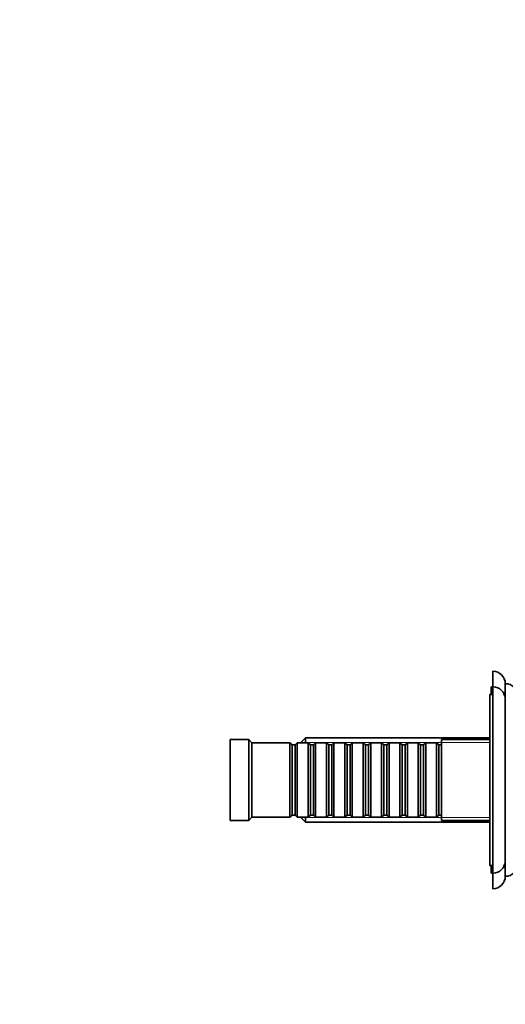
# Model space of a CAD drawing. Units: millimetres. Extents: x 0 to 1439, y 0 to 1268.
# Drawn here: x 1084 to 1240, y 634 to 951 of the extents above; entities that cross this region are included whole.
import ezdxf
from ezdxf import colors
from ezdxf.entities.mleader import LeaderData, LeaderLine
from ezdxf.math import Vec2, Vec3

# ---------------------------------------------------------------- set-up
doc = ezdxf.new("R2010")
doc.units = ezdxf.units.MM
doc.layers.add('DV4_Défaut', color=7, linetype='Continuous')
doc.layers.add('Défaut', color=7, linetype='Continuous')

# ---------------------------------------------------------------- blocks, each defined once
blk = doc.blocks.new('_DOT')
at = {"color": 0}
blk.add_line((0, 0), (-1, 0), dxfattribs=at)
at = {"color": 0, "const_width": 0.333}
blk.add_lwpolyline([(-0.1665, 0, 1), (0.1665, 0, 1)], format="xyb", close=True, dxfattribs=at)
blk = doc.blocks.new('SE3')
at = {"layer": 'DV4_Défaut', "color": 7, "linetype": 'Continuous', "lineweight": 35}
for p, q in [((1236.32, 736.01), (1236.32, 741.01)), ((1235.82, 733.51), (1235.82, 736.01)), ((1236.32, 736.01), (1235.82, 736.01)), ((1236.32, 736.01), (1236.32, 676.01)), ((1240.32, 732.01), (1240.32, 737.01)), ((1235.32, 733.51), (1235.32, 678.51)), ((1236.32, 733.51), (1235.32, 733.51)), ((1240.32, 732.01), (1240.32, 680.01)), ((1176.02, 719.61), (1174.82, 718.41)), ((1176.02, 718.01), (1176.02, 719.61)), ((1235.32, 719.61), (1176.02, 719.61)), ((1151.81, 719.01), (1151.81, 693.01)), ((1157.81, 719.01), (1151.81, 719.01)), ((1157.81, 719.01), (1157.81, 693.01)), ((1158.81, 718.01), (1157.81, 719.01)), ((1158.81, 718.01), (1158.81, 694.01)), ((1171.01, 718.01), (1158.81, 718.01)), ((1171.01, 718.01), (1171.01, 694.01)), ((1171.71, 717.31), (1171.01, 718.01)), ((1171.71, 694.71), (1171.71, 717.31)), ((1172.71, 717.31), (1171.71, 717.31)), ((1173.41, 718.01), (1172.71, 717.31)), ((1172.71, 694.71), (1172.71, 717.31)), ((1173.41, 694.01), (1173.41, 718.01)), ((1176.91, 718.01), (1173.41, 718.01)), ((1174.82, 718.01), (1174.82, 718.41)), ((1176.91, 718.01), (1176.91, 694.01)), ((1177.61, 717.31), (1176.91, 718.01)), ((1177.61, 694.71), (1177.61, 717.31)), ((1178.61, 717.31), (1177.61, 717.31)), ((1179.31, 718.01), (1178.61, 717.31)), ((1178.61, 694.71), (1178.61, 717.31)), ((1179.31, 694.01), (1179.31, 718.01)), ((1182.81, 718.01), (1179.31, 718.01)), ((1182.81, 718.01), (1182.81, 694.01)), ((1183.51, 717.31), (1182.81, 718.01)), ((1183.51, 694.71), (1183.51, 717.31)), ((1184.51, 717.31), (1183.51, 717.31)), ((1185.21, 718.01), (1184.51, 717.31)), ((1184.51, 694.71), (1184.51, 717.31)), ((1185.21, 694.01), (1185.21, 718.01)), ((1188.71, 718.01), (1185.21, 718.01)), ((1188.71, 718.01), (1188.71, 694.01)), ((1189.41, 717.31), (1188.71, 718.01)), ((1189.41, 694.71), (1189.41, 717.31)), ((1190.41, 717.31), (1189.41, 717.31)), ((1191.11, 718.01), (1190.41, 717.31)), ((1190.41, 694.71), (1190.41, 717.31)), ((1191.11, 694.01), (1191.11, 718.01)), ((1194.61, 718.01), (1191.11, 718.01)), ((1194.61, 718.01), (1194.61, 694.01)), ((1195.31, 717.31), (1194.61, 718.01)), ((1195.31, 694.71), (1195.31, 717.31)), ((1196.31, 717.31), (1195.31, 717.31)), ((1197.01, 718.01), (1196.31, 717.31)), ((1196.31, 694.71), (1196.31, 717.31)), ((1197.01, 694.01), (1197.01, 718.01)), ((1200.51, 718.01), (1197.01, 718.01)), ((1200.51, 718.01), (1200.51, 694.01)), ((1201.21, 717.31), (1200.51, 718.01)), ((1201.21, 694.71), (1201.21, 717.31)), ((1202.21, 717.31), (1201.21, 717.31)), ((1202.91, 718.01), (1202.21, 717.31)), ((1202.21, 694.71), (1202.21, 717.31)), ((1202.91, 694.01), (1202.91, 718.01)), ((1206.41, 718.01), (1202.91, 718.01)), ((1206.41, 718.01), (1206.41, 694.01)), ((1207.11, 717.31), (1206.41, 718.01)), ((1207.11, 694.71), (1207.11, 717.31)), ((1208.11, 717.31), (1207.11, 717.31)), ((1208.81, 718.01), (1208.11, 717.31)), ((1208.11, 694.71), (1208.11, 717.31)), ((1208.81, 694.01), (1208.81, 718.01)), ((1212.31, 718.01), (1208.81, 718.01)), ((1212.31, 718.01), (1212.31, 694.01)), ((1213.01, 717.31), (1212.31, 718.01)), ((1213.01, 694.71), (1213.01, 717.31)), ((1214.01, 717.31), (1213.01, 717.31)), ((1214.71, 718.01), (1214.01, 717.31)), ((1214.01, 694.71), (1214.01, 717.31)), ((1214.71, 694.01), (1214.71, 718.01)), ((1218.21, 718.01), (1214.71, 718.01)), ((1218.21, 718.01), (1218.21, 694.01)), ((1218.91, 717.31), (1218.21, 718.01)), ((1218.91, 694.71), (1218.91, 717.31)), ((1219.81, 717.31), (1218.91, 717.31)), ((1219.81, 719.01), (1219.81, 693.01)), ((1235.32, 719.01), (1219.81, 719.01)), ((1171.01, 694.01), (1171.71, 694.71)), ((1171.71, 694.71), (1172.71, 694.71)), ((1172.71, 694.71), (1173.41, 694.01)), ((1176.91, 694.01), (1177.61, 694.71)), ((1177.61, 694.71), (1178.61, 694.71)), ((1178.61, 694.71), (1179.31, 694.01)), ((1182.81, 694.01), (1183.51, 694.71)), ((1183.51, 694.71), (1184.51, 694.71)), ((1184.51, 694.71), (1185.21, 694.01)), ((1188.71, 694.01), (1189.41, 694.71)), ((1189.41, 694.71), (1190.41, 694.71)), ((1190.41, 694.71), (1191.11, 694.01)), ((1194.61, 694.01), (1195.31, 694.71)), ((1195.31, 694.71), (1196.31, 694.71)), ((1196.31, 694.71), (1197.01, 694.01)), ((1200.51, 694.01), (1201.21, 694.71)), ((1201.21, 694.71), (1202.21, 694.71)), ((1202.21, 694.71), (1202.91, 694.01)), ((1206.41, 694.01), (1207.11, 694.71)), ((1207.11, 694.71), (1208.11, 694.71)), ((1208.11, 694.71), (1208.81, 694.01)), ((1212.31, 694.01), (1213.01, 694.71)), ((1213.01, 694.71), (1214.01, 694.71)), ((1214.01, 694.71), (1214.71, 694.01)), ((1218.21, 694.01), (1218.91, 694.71)), ((1218.91, 694.71), (1219.81, 694.71)), ((1151.81, 693.01), (1157.81, 693.01)), ((1157.81, 693.01), (1158.81, 694.01)), ((1158.81, 694.01), (1171.01, 694.01)), ((1173.41, 694.01), (1176.91, 694.01)), ((1174.82, 693.61), (1174.82, 694.01)), ((1174.82, 693.61), (1176.02, 692.41)), ((1176.02, 692.41), (1176.02, 694.01)), ((1176.02, 692.41), (1235.32, 692.41)), ((1179.31, 694.01), (1182.81, 694.01)), ((1185.21, 694.01), (1188.71, 694.01)), ((1191.11, 694.01), (1194.61, 694.01)), ((1197.01, 694.01), (1200.51, 694.01)), ((1202.91, 694.01), (1206.41, 694.01)), ((1208.81, 694.01), (1212.31, 694.01)), ((1214.71, 694.01), (1218.21, 694.01)), ((1219.81, 693.01), (1235.32, 693.01)), ((1235.32, 678.51), (1236.32, 678.51)), ((1235.82, 676.01), (1235.82, 678.51)), ((1240.32, 675.01), (1240.32, 680.01)), ((1235.82, 676.01), (1236.32, 676.01)), ((1236.32, 671.01), (1236.32, 676.01))]:
    blk.add_line(p, q, dxfattribs=at)
at = {"layer": 'DV4_Défaut', "color": 7, "linetype": 'Continuous', "lineweight": 18}
for p, q in [((1174.82, 718.07), (1235.32, 718.07)), ((1174.82, 693.96), (1235.32, 693.96))]:
    blk.add_line(p, q, dxfattribs=at)
at = {"layer": 'DV4_Défaut', "color": 7, "linetype": 'Continuous', "lineweight": 35}
for centre, start, end in [((1236.32, 737.01), 0, 90), ((1236.32, 732.01), 0, 90), ((1240.32, 733.01), 0, 90), ((1236.32, 680.01), 270, 0), ((1240.32, 679.01), 270, 0), ((1236.32, 675.01), 270, 0)]:
    blk.add_arc(centre, 4, start, end, dxfattribs=at)

msp = doc.modelspace()

# ---------------------------------------------------------------- block references
at = {"layer": 'Défaut'}
msp.add_blockref('SE3', (0, 0), dxfattribs=at)

# ---------------------------------------------------------------- leaders
at = {"layer": 'Défaut', "color": 7, "linetype": 'Continuous', "lineweight": 18}
ml = msp.add_multileader_mtext('Standard', dxfattribs=at)
ml.set_content('{\\pxsm0.9;\\fSolid Edge ISO|b1||i0||c0|p34;\\W1.;16/02/2017\\P}', color=256)
ml.set_leader_properties()
ml.set_arrow_properties(name='DOT')
ml.build(insert=Vec2(0, 0))
ml.multileader.update_dxf_attribs({"leader_type": 0, "dogleg_length": 0, "arrow_head_size": 12})
ctx = ml.context
ctx.base_point, ctx.char_height, ctx.arrow_head_size, ctx.landing_gap_size = Vec3(1135.22, 1260.51), 12, 12, 4.2
notes = []
notes.append((ctx, [(0, (0, 0, 0), (0, 0), (1, 0), 1, [])]))
ctx.mtext.insert = Vec3(1137.22, 1266.63)
for ctx, leaders in notes:
    for number, flags, end, landing, length, lines in leaders:
        leader = LeaderData()
        leader.index, (leader.has_last_leader_line, leader.has_dogleg_vector, leader.attachment_direction) = number, flags
        leader.last_leader_point, leader.dogleg_vector, leader.dogleg_length = Vec3(end), Vec3(landing), length
        for number, points, colour, breaks in lines:
            line = LeaderLine()
            line.index, line.vertices, line.color, line.breaks = number, Vec3.list(points), colors.encode_raw_color(colour), breaks
            leader.lines.append(line)
        ctx.leaders.append(leader)

doc.saveas('drawing.dxf')
